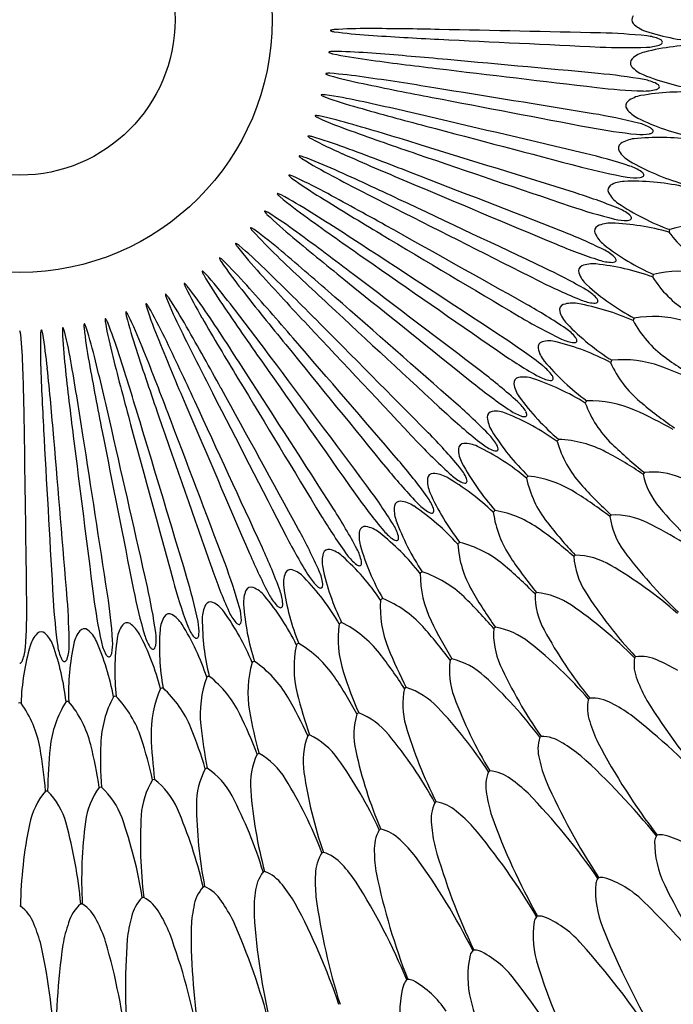
# Model space of a CAD drawing. Extents: x 3056.9 to 3074.4, y 165.9 to 183.4.
# Drawn here: x 3065.7 to 3069.3, y 169.1 to 174.7 of the extents above; entities that cross this region are included whole.
import ezdxf

# ---------------------------------------------------------------- set-up
doc = ezdxf.new("R2010")
doc.units = 0
doc.header["$LTSCALE"] = 0.64311
doc.layers.get('0').update_dxf_attribs({"color": 255, "linetype": 'CONTINUOUS'})

msp = doc.modelspace()

# ---------------------------------------------------------------- linework, layer by layer
for p, q in [((3069.1839, 172.1149), (3069.177, 172.1053)), ((3068.9976, 171.8757), (3068.99, 171.8667)), ((3068.795, 171.6501), (3068.7868, 171.6416)), ((3068.5772, 171.4392), (3068.5684, 171.4313)), ((3068.3452, 171.244), (3068.3359, 171.2367)), ((3068.1002, 171.0655), (3068.0904, 171.0589)), ((3069.1285, 171.0718), (3069.1314, 171.075)), ((3069.1347, 171.0778), (3069.1314, 171.075)), ((3067.8433, 170.9044), (3067.8331, 170.8985)), ((3068.8695, 170.8391), (3068.8727, 170.8421)), ((3068.8762, 170.8446), (3068.8727, 170.8421)), ((3067.5758, 170.7617), (3067.5652, 170.7566)), ((3067.299, 170.6381), (3067.288, 170.6336)), ((3068.595, 170.6249), (3068.5983, 170.6277)), ((3068.602, 170.63), (3068.5983, 170.6277)), ((3067.0142, 170.534), (3067.003, 170.5303)), ((3066.7229, 170.45), (3066.7114, 170.4471)), ((3068.3061, 170.4305), (3068.3097, 170.433)), ((3068.3135, 170.4351), (3068.3097, 170.433)), ((3066.1262, 170.344), (3066.1145, 170.3427)), ((3066.4264, 170.3866), (3066.4148, 170.3845)), ((3065.8238, 170.3224), (3065.812, 170.322)), ((3068.0044, 170.2566), (3068.0081, 170.2589)), ((3068.0121, 170.2607), (3068.0081, 170.2589)), ((3067.6914, 170.1043), (3067.6952, 170.1063)), ((3067.6993, 170.1078), (3067.6952, 170.1063)), ((3069.2566, 170.073), (3069.2516, 170.0692)), ((3067.3684, 169.9741), (3067.3724, 169.9758)), ((3067.3765, 169.9771), (3067.3724, 169.9758)), ((3067.0372, 169.8668), (3067.0412, 169.8683)), ((3067.0455, 169.8692), (3067.0412, 169.8683)), ((3068.9276, 169.8338), (3068.9224, 169.8303)), ((3066.6992, 169.7829), (3066.7034, 169.784)), ((3066.7077, 169.7847), (3066.7034, 169.784)), ((3066.01, 169.6866), (3066.0143, 169.6872)), ((3066.0186, 169.6872), (3066.0143, 169.6872)), ((3066.3563, 169.7227), (3066.3605, 169.7236)), ((3066.3649, 169.7239), (3066.3605, 169.7236)), ((3065.6706, 169.6747), (3065.6663, 169.675)), ((3068.5828, 169.6181), (3068.5773, 169.6149)), ((3068.2237, 169.4269), (3068.2181, 169.4241)), ((3067.8522, 169.2613), (3067.8464, 169.2589))]:
    msp.add_line(p, q)
for radius in [8.74, 8.6139, 1.422, 0.875]:
    msp.add_circle((3065.6663, 174.6633), radius)
for centre, radius, start, end in [((3069.1458, 174.6633), 0.0325, 138.2926, 221.939), ((3067.6156, 171.8358), 2.7774, 89.6479, 93.6846), ((3067.5918, 155.3097), 19.3035, 88.70278, 89.87879), ((3058.7093, -281.9911), 456.6945, 88.716761, 88.830719), ((3069.2413, 174.7586), 0.1673, 224.3574, 251.8945), ((3067.4175, 174.6021), 0.00195, 104.5437, 176.2658), ((3067.4175, 174.6022), 0.00195, 179.7342, 251.4563), ((3067.4511, 174.6964), 0.1019, 250.3918, 261.8715), ((3067.4444, 174.5058), 0.1019, 94.1285, 105.6082), ((3067.808, 177.3479), 2.7774, 262.3154, 266.3521), ((3068.9371, 193.8354), 19.3035, 266.12121, 267.29722), ((3090.5809, 630.6906), 456.6945, 267.169281, 267.283239), ((3068.8636, 171.3864), 3.2032, 84.0084, 88.6887), ((3069.6055, 175.8724), 1.3392, 251.8945, 265.9566), ((3069.1689, 174.3066), 0.2672, 67.9509, 83.7558), ((3069.2503, 174.5128), 0.0455, 45.1825, 65.3996), ((3069.0844, 177.7092), 3.2032, 267.3113, 271.9916), ((3069.5169, 173.1392), 1.3824, 90.2638, 103.8852), ((3069.1853, 174.7748), 0.2672, 272.2442, 288.0491), ((3069.252, 174.5634), 0.0455, 290.6004, 310.8175), ((3069.274, 174.538), 0.0119, 310.8175, 354.8441), ((3069.2739, 174.5366), 0.0119, 1.1559, 45.1825), ((3067.4089, 174.4801), 0.00195, 100.5437, 172.2658), ((3067.409, 174.4802), 0.00195, 175.7342, 247.4563), ((3067.449, 174.5718), 0.1019, 246.3918, 257.8715), ((3067.4291, 174.3821), 0.1019, 90.1285, 101.6082), ((3067.9901, 177.1919), 2.7774, 258.3154, 262.3521), ((3067.4136, 171.7067), 2.7774, 85.6479, 89.6846), ((3066.2371, 155.2225), 19.3035, 84.70278, 85.87879), ((3026.8717, -280.3934), 456.6945, 84.716761, 84.830719), ((3069.1374, 174.4206), 0.0325, 134.2926, 217.939), ((3069.225, 174.3207), 0.1653, 103.9456, 131.8742), ((3070.2666, 193.5606), 19.3035, 262.12121, 263.29722), ((3122.331, 627.8418), 456.6945, 263.169281, 263.283239), ((3069.2393, 174.5089), 0.1673, 220.3574, 247.8945), ((3067.3919, 174.3589), 0.00195, 96.5437, 168.2658), ((3067.3919, 174.3591), 0.00195, 171.7342, 243.4563), ((3067.4383, 174.4477), 0.1019, 242.3918, 253.8715), ((3067.4052, 174.2598), 0.1019, 86.1285, 97.6082), ((3068.1608, 177.0237), 2.7774, 254.3154, 258.3521), ((3067.2031, 171.5921), 2.7774, 81.6479, 85.6846), ((3064.8796, 155.2301), 19.3035, 80.70278, 81.87879), ((3068.6273, 171.1713), 3.2032, 80.0084, 84.6887), ((3069.6803, 175.5947), 1.3392, 247.8945, 261.9566), ((3071.5736, 193.1936), 19.3035, 258.12121, 259.29722), ((2995.223, -276.5788), 456.6945, 80.716761, 80.830719), ((3069.2886, 177.4633), 3.2032, 263.3113, 267.9916), ((3069.1355, 174.0631), 0.2672, 63.9509, 79.7558), ((3069.2363, 174.3135), 0.0455, 286.6004, 306.8175), ((3069.2311, 174.2632), 0.0455, 41.1825, 61.3996), ((3069.2565, 174.2866), 0.0119, 306.8175, 350.8441), ((3069.2563, 174.2853), 0.0119, 357.1559, 41.1825), ((3067.3665, 174.2393), 0.00195, 92.5437, 164.2658), ((3067.3665, 174.2394), 0.00195, 167.7342, 239.4563), ((3067.419, 174.3246), 0.1019, 238.3918, 249.8715), ((3067.3728, 174.1395), 0.1019, 82.1285, 93.6082), ((3068.3194, 176.8439), 2.7774, 250.3154, 254.3521), ((3066.9851, 171.4923), 2.7774, 77.6479, 81.6846), ((3153.8051, 622.7851), 456.6945, 259.169281, 259.283239), ((3069.1925, 174.0733), 0.1653, 99.9456, 127.8742), ((3069.4011, 172.8769), 1.3797, 86.2509, 99.8981), ((3069.1845, 174.529), 0.2672, 268.2442, 284.0491), ((3072.8518, 192.7364), 19.3035, 254.12121, 255.29722), ((3063.5259, 155.3323), 19.3035, 76.70278, 77.87879), ((3069.112, 174.179), 0.0325, 130.2926, 213.939), ((3067.3328, 174.1217), 0.00195, 88.5437, 160.2658), ((3067.3328, 174.1219), 0.00195, 163.7342, 235.4563), ((3067.3911, 174.2031), 0.1019, 234.3918, 245.8715), ((3067.3321, 174.0218), 0.1019, 78.1285, 89.6082), ((3068.4651, 176.6535), 2.7774, 246.3154, 250.3521), ((3066.7607, 171.4081), 2.7774, 73.6479, 77.6846), ((2963.9176, -270.5657), 456.6945, 76.716761, 76.830719), ((3068.3765, 170.9733), 3.2032, 76.0084, 80.6887), ((3069.2198, 174.2601), 0.1673, 216.3574, 243.8945), ((3069.7355, 175.3124), 1.3392, 243.8945, 257.9566), ((3062.1826, 155.5287), 19.3035, 72.70278, 73.87879), ((3184.8498, 615.5453), 456.6945, 255.169281, 255.283239), ((3069.4751, 177.2038), 3.2032, 259.3113, 263.9916), ((3069.0852, 173.8226), 0.2672, 59.9509, 75.7558), ((3067.291, 174.0069), 0.00195, 159.7342, 231.4563), ((3067.2909, 174.0068), 0.00195, 84.5437, 156.2658), ((3067.3548, 174.0839), 0.1019, 230.3918, 241.8715), ((3067.2833, 173.9071), 0.1019, 74.1285, 85.6082), ((3066.531, 171.3397), 2.7774, 69.6479, 73.6846), ((3074.095, 192.1912), 19.3035, 250.12121, 251.29722), ((3069.2673, 172.6181), 1.3824, 82.2638, 95.8852), ((3069.1666, 174.284), 0.2672, 264.2442, 280.0491), ((3069.2032, 174.0653), 0.0455, 282.6004, 302.8175), ((3069.1945, 174.0155), 0.0455, 37.1825, 57.3996), ((3069.2214, 174.0371), 0.0119, 302.8175, 346.8441), ((3069.2212, 174.0358), 0.0119, 353.1559, 37.1825), ((3068.5971, 176.4534), 2.7774, 242.3154, 246.3521), ((3060.8563, 155.8183), 19.3035, 68.70278, 69.87879), ((2933.1078, -262.3835), 456.6945, 72.716761, 72.830719), ((3069.0698, 173.9398), 0.0325, 126.2926, 209.939), ((3069.1427, 173.8288), 0.1653, 95.9456, 123.8742), ((3067.2412, 173.8952), 0.00195, 155.7342, 227.4563), ((3067.2412, 173.8951), 0.00195, 80.5437, 152.2658), ((3067.3102, 173.9676), 0.1019, 226.3918, 237.8715), ((3067.2266, 173.7962), 0.1019, 70.1285, 81.6082), ((3066.297, 171.2874), 2.7774, 65.6479, 69.6846), ((3075.2971, 191.5605), 19.3035, 246.12121, 247.29722), ((3215.3139, 606.1575), 456.6945, 251.169281, 251.283239), ((3068.1125, 170.7932), 3.2032, 72.0084, 76.6887), ((3069.183, 174.0132), 0.1673, 212.3574, 239.8945), ((3068.7148, 176.2446), 2.7774, 238.3154, 242.3521), ((3069.643, 176.9319), 3.2032, 255.3113, 259.9916), ((3069.7708, 175.027), 1.3392, 239.8945, 253.9566), ((3069.0182, 173.5861), 0.2672, 55.9509, 71.7558), ((3067.1838, 173.7872), 0.00195, 151.7342, 223.4563), ((3067.1838, 173.7871), 0.00195, 76.5437, 148.2658), ((3067.2577, 173.8546), 0.1019, 222.3918, 233.8715), ((3067.1623, 173.6894), 0.1019, 66.1285, 77.6082), ((3066.06, 171.2517), 2.7774, 61.6479, 65.6846), ((3076.4524, 190.8475), 19.3035, 242.12121, 243.29722), ((3059.5535, 156.1997), 19.3035, 64.70278, 65.87879), ((2902.9439, -252.0721), 456.6945, 68.716761, 68.830719), ((3069.1316, 174.0407), 0.2672, 260.2442, 276.0491), ((3069.1529, 173.82), 0.0455, 278.6004, 298.8175), ((3069.1407, 173.771), 0.0455, 33.1825, 53.3996), ((3069.1691, 173.7906), 0.0119, 298.8175, 342.8441), ((3069.1688, 173.7893), 0.0119, 349.1559, 33.1825), ((3068.8177, 176.0281), 2.7774, 234.3154, 238.3521), ((3245.0489, 594.6675), 456.6945, 247.169281, 247.283239), ((3069.011, 173.7042), 0.0325, 122.2926, 205.939), ((3069.076, 173.5883), 0.1653, 91.9456, 119.8742), ((3069.1159, 172.3719), 1.3824, 78.2638, 91.8852), ((3067.119, 173.6835), 0.00195, 147.7342, 219.4563), ((3067.1189, 173.6834), 0.00195, 72.5437, 144.2658), ((3067.1974, 173.7456), 0.1019, 218.3918, 229.8715), ((3067.0908, 173.5874), 0.1019, 62.1285, 73.6082), ((3068.9052, 175.805), 2.7774, 230.3154, 234.3521), ((3065.821, 171.2325), 2.7774, 57.6479, 61.6846), ((3058.2804, 156.6711), 19.3035, 60.70278, 61.87879), ((3067.8365, 170.632), 3.2032, 68.0084, 72.6887), ((3069.1291, 173.7695), 0.1673, 208.3574, 235.8945), ((3077.5551, 190.0557), 19.3035, 238.12121, 239.29722), ((2873.5727, -239.6816), 456.6945, 64.716761, 64.830719), ((3069.7916, 176.649), 3.2032, 251.3113, 255.9916), ((3069.7862, 174.7398), 1.3392, 235.8945, 249.9566), ((3067.0471, 173.5845), 0.00195, 143.7342, 215.4563), ((3067.1297, 173.641), 0.1019, 214.3918, 225.8715), ((3067.0471, 173.5844), 0.00195, 68.5437, 140.2658), ((3067.0122, 173.4907), 0.1019, 58.1285, 69.6082), ((3068.977, 175.5763), 2.7774, 226.3154, 230.3521), ((3065.5814, 171.2301), 2.7774, 53.6479, 57.6846), ((3057.0434, 157.2301), 19.3035, 56.70278, 57.87879), ((3273.9099, 581.1313), 456.6945, 243.169281, 243.283239), ((3068.9349, 173.3549), 0.2672, 51.9509, 67.7558), ((3069.07, 173.5308), 0.0455, 29.1825, 49.3996), ((3078.5998, 189.1889), 19.3035, 234.12121, 235.29722), ((2845.1374, -225.2725), 456.6945, 60.716761, 60.830719), ((3068.936, 173.4732), 0.0325, 118.2926, 201.939), ((3068.9927, 173.3531), 0.1653, 87.9456, 115.8742), ((3068.9477, 172.1369), 1.3824, 74.2638, 87.8852), ((3069.0797, 173.8005), 0.2672, 256.2442, 272.0491), ((3069.0856, 173.5789), 0.0455, 274.6004, 294.8175), ((3069.0997, 173.5484), 0.0119, 294.8175, 338.8441), ((3069.0993, 173.5471), 0.0119, 345.1559, 29.1825), ((3069.516, 172.8979), 0.6136, 82.1146, 107.9174), ((3066.9685, 173.4908), 0.00195, 139.7342, 211.4563), ((3067.0548, 173.5414), 0.1019, 210.3918, 221.8715), ((3066.9684, 173.4908), 0.00195, 64.5437, 136.2658), ((3066.9272, 173.3997), 0.1019, 54.1285, 65.6082), ((3069.0326, 175.3431), 2.7774, 222.3154, 226.3521), ((3065.3421, 171.2444), 2.7774, 49.6479, 53.6846), ((3055.8483, 157.8741), 19.3035, 52.70278, 53.87879), ((3301.7564, 565.6148), 456.6945, 239.169281, 239.283239), ((3067.55, 170.4905), 3.2032, 64.0084, 68.6887), ((3069.0583, 173.5301), 0.1673, 204.3574, 231.8945), ((3069.3497, 173.4665), 0.0271, 145.9369, 178.0636), ((3069.8194, 173.8299), 0.6151, 216.1147, 241.8532), ((3066.8836, 173.4029), 0.00195, 135.7342, 207.4563), ((3066.9731, 173.4473), 0.1019, 206.3918, 217.8715), ((3066.8835, 173.4028), 0.00195, 60.5437, 132.2658), ((3066.836, 173.3148), 0.1019, 50.1285, 61.6082), ((3065.1044, 171.2753), 2.7774, 45.6479, 49.6846), ((3079.5816, 188.2513), 19.3035, 230.12121, 231.29722), ((3069.92, 176.3564), 3.2032, 247.3113, 251.9916), ((3069.7815, 174.4522), 1.3392, 231.8945, 245.9566), ((3069.0718, 175.1066), 2.7774, 218.3154, 222.3521), ((3054.7011, 158.5999), 19.3035, 48.70278, 49.87879), ((2817.7765, -208.915), 456.6945, 56.716761, 56.830719), ((3068.8357, 173.1301), 0.2672, 47.9509, 63.7558), ((3066.7927, 173.321), 0.00195, 131.7342, 203.4563), ((3066.8851, 173.3591), 0.1019, 202.3918, 213.8715), ((3066.7926, 173.3209), 0.00195, 56.5437, 128.2658), ((3066.739, 173.2365), 0.1019, 46.1285, 57.6082), ((3069.0944, 174.868), 2.7774, 214.3154, 218.3521), ((3064.8694, 171.3228), 2.7774, 41.6479, 45.6846), ((3080.4955, 187.2475), 19.3035, 226.12121, 227.29722), ((3328.4527, 548.1937), 456.6945, 235.169281, 235.283239), ((3068.8932, 173.1242), 0.1653, 83.9456, 111.8742), ((3068.764, 171.9164), 1.38, 70.252, 83.897), ((3069.0112, 173.5645), 0.2672, 252.2442, 268.0491), ((3069.0016, 173.343), 0.0455, 270.6004, 290.8175), ((3068.9827, 173.2961), 0.0455, 25.1825, 45.3996), ((3069.0136, 173.3116), 0.0119, 290.8175, 334.8441), ((3069.0131, 173.3104), 0.0119, 341.1559, 25.1825), ((3066.6963, 173.2457), 0.00195, 127.7342, 199.4563), ((3066.7912, 173.2772), 0.1019, 198.3918, 209.8715), ((3066.6962, 173.2456), 0.00195, 52.5437, 124.2658), ((3066.6369, 173.1651), 0.1019, 42.1285, 53.6082), ((3069.1004, 174.6284), 2.7774, 210.3154, 214.3521), ((3064.6383, 171.3865), 2.7774, 37.6479, 41.6846), ((3081.3372, 186.1824), 19.3035, 222.12121, 223.29722), ((3053.6072, 159.4039), 19.3035, 44.70278, 45.87879), ((2791.6233, -190.6887), 456.6945, 52.716761, 52.830719), ((3067.2544, 170.3692), 3.2032, 60.0084, 64.6887), ((3068.845, 173.248), 0.0325, 114.2926, 197.939), ((3068.971, 173.2962), 0.1673, 200.3574, 227.8945), ((3069.2604, 173.2112), 0.0304, 143.7103, 172.2897), ((3069.3834, 172.6336), 0.6136, 78.1146, 103.9174), ((3066.5949, 173.1773), 0.00195, 123.7342, 195.4563), ((3066.6918, 173.2021), 0.1019, 194.3918, 205.8715), ((3066.5948, 173.1773), 0.00195, 48.5437, 120.2658), ((3066.53, 173.1011), 0.1019, 38.1285, 49.6082), ((3052.5722, 160.2823), 19.3035, 40.70278, 41.87879), ((3353.8687, 528.9527), 456.6945, 231.169281, 231.283239), ((3070.0278, 176.0555), 3.2032, 243.3113, 247.9916), ((3069.7567, 174.1657), 1.3392, 227.8945, 241.9566), ((3069.7501, 173.5412), 0.6136, 212.0826, 237.8854), ((3066.489, 173.1162), 0.00195, 119.7342, 191.4563), ((3066.5873, 173.1342), 0.1019, 190.3918, 201.8715), ((3066.4889, 173.1161), 0.00195, 44.5437, 116.2658), ((3066.4189, 173.0446), 0.1019, 34.1285, 45.6082), ((3069.0896, 174.3889), 2.7774, 206.3154, 210.3521), ((3064.4123, 171.4662), 2.7774, 33.6479, 37.6846), ((3082.1026, 185.0612), 19.3035, 218.12121, 219.29722), ((3068.721, 172.9128), 0.2672, 43.9509, 59.7558), ((3066.3791, 173.0625), 0.00195, 115.7342, 187.4563), ((3066.4784, 173.0736), 0.1019, 186.3918, 197.8715), ((3066.3789, 173.0625), 0.00195, 40.5437, 112.2658), ((3066.3042, 172.9961), 0.1019, 30.1285, 41.6082), ((3069.0621, 174.1508), 2.7774, 202.3154, 206.3521), ((3064.1923, 171.5614), 2.7774, 29.6479, 33.6846), ((3082.7879, 183.8894), 19.3035, 214.12121, 215.29722), ((3051.6009, 161.2307), 19.3035, 36.70278, 37.87879), ((3377.8807, 507.9857), 456.6945, 227.169281, 227.283239), ((2766.8051, -170.6824), 456.6945, 48.716761, 48.830719), ((3066.951, 170.2689), 3.2032, 56.0084, 60.6887), ((3068.7385, 173.0297), 0.0325, 110.2926, 193.939), ((3068.778, 172.9029), 0.1653, 79.9456, 107.8742), ((3068.5647, 171.7067), 1.3804, 66.2541, 79.8949), ((3068.9264, 173.3338), 0.2672, 248.2442, 264.0491), ((3068.9014, 173.1135), 0.0455, 266.6004, 286.8175), ((3068.8792, 173.0681), 0.0455, 21.1825, 41.3996), ((3068.9111, 173.0814), 0.0119, 286.8175, 330.8441), ((3068.9105, 173.0802), 0.0119, 337.1559, 21.1825), ((3066.2657, 173.0167), 0.00195, 111.7342, 183.4563), ((3066.3656, 173.0209), 0.1019, 182.3918, 193.8715), ((3066.2655, 173.0167), 0.00195, 36.5437, 108.2658), ((3066.1864, 172.9556), 0.1019, 26.1285, 37.6082), ((3069.0181, 173.9151), 2.7774, 198.3154, 202.3521), ((3063.9795, 171.6718), 2.7774, 25.6479, 29.6846), ((3050.6982, 162.2446), 19.3035, 32.70278, 33.87879), ((3068.8676, 173.069), 0.1673, 196.3574, 223.8945), ((3066.1302, 172.9395), 0.1019, 174.3918, 185.8715), ((3066.0307, 172.9493), 0.00195, 103.7342, 175.4563), ((3066.0306, 172.9493), 0.00195, 28.5437, 100.2658), ((3065.9436, 172.8999), 0.1019, 18.1285, 29.6082), ((3066.2493, 172.9761), 0.1019, 178.3918, 189.8715), ((3066.1493, 172.9789), 0.00195, 107.7342, 179.4563), ((3066.1492, 172.9789), 0.00195, 32.5437, 104.2658), ((3068.8813, 173.4559), 2.7774, 190.3154, 194.3521), ((3066.066, 172.9235), 0.1019, 22.1285, 33.6082), ((3063.5796, 171.9357), 2.7774, 17.6479, 21.6846), ((3068.9577, 173.6831), 2.7774, 194.3154, 198.3521), ((3063.7749, 171.7968), 2.7774, 21.6479, 25.6846), ((3083.3898, 182.6726), 19.3035, 210.12121, 211.29722), ((2743.4431, -148.9937), 456.6945, 44.716761, 44.830719), ((3070.1143, 175.7479), 3.2032, 239.3113, 243.9916), ((3069.7121, 173.8815), 1.3392, 223.8945, 237.9566), ((3069.1503, 172.964), 0.0304, 139.7103, 168.2897), ((3069.6619, 173.259), 0.6136, 208.0826, 233.8854), ((3069.2328, 172.3793), 0.6136, 74.1146, 99.9174), ((3065.6662, 172.911), 0.00195, 16.5437, 88.2658), ((3065.5709, 172.8807), 0.1019, 6.1285, 17.6082), ((3062.9086, 172.6165), 2.7774, 1.6479, 5.6846), ((3068.5601, 172.8139), 2.7774, 178.3154, 182.3521), ((3065.8858, 172.8917), 0.1019, 166.3918, 177.8715), ((3065.7886, 172.9153), 0.00195, 95.7342, 167.4563), ((3065.7885, 172.9153), 0.00195, 20.5437, 92.2658), ((3065.6955, 172.8784), 0.1019, 10.1285, 21.6082), ((3063.0581, 172.4291), 2.7774, 5.6479, 9.6846), ((3066.0088, 172.9114), 0.1019, 170.3918, 181.8715), ((3068.682, 173.0202), 2.7774, 182.3154, 186.3521), ((3065.9102, 172.9281), 0.00195, 99.7342, 171.4563), ((3065.9101, 172.9281), 0.00195, 24.5437, 96.2658), ((3065.8199, 172.8848), 0.1019, 14.1285, 25.6082), ((3063.2203, 172.2526), 2.7774, 9.6479, 13.6846), ((3068.7893, 173.2346), 2.7774, 186.3154, 190.3521), ((3063.3944, 172.0879), 2.7774, 13.6479, 17.6846), ((3083.9053, 181.4167), 19.3035, 206.12121, 207.29722), ((3049.8683, 163.319), 19.3035, 28.70278, 29.87879), ((3400.3715, 485.3948), 456.6945, 223.169281, 223.283239), ((3068.5915, 172.7039), 0.2672, 39.9509, 55.7558), ((3084.3319, 180.128), 19.3035, 202.12121, 203.29722), ((3049.1155, 164.4486), 19.3035, 24.70278, 25.87879), ((3421.2317, 461.29), 456.6945, 219.169281, 219.283239), ((2721.6508, -125.7281), 456.6945, 40.716761, 40.830719), ((3066.6413, 170.19), 3.2032, 52.0084, 56.6887), ((3068.6171, 172.8194), 0.0325, 106.2926, 189.939), ((3068.6476, 172.6901), 0.1653, 75.9456, 103.8742), ((3068.3507, 171.5098), 1.3824, 62.2638, 75.8852), ((3068.8257, 173.1097), 0.2672, 244.2442, 260.0491), ((3068.7854, 172.8916), 0.0455, 262.6004, 282.8175), ((3068.7929, 172.8589), 0.0119, 282.8175, 326.8441), ((3068.7601, 172.8479), 0.0455, 17.1825, 37.3996), ((3068.7922, 172.8578), 0.0119, 333.1559, 17.1825), ((3084.6677, 178.8126), 19.3035, 198.12121, 199.29722), ((3048.4433, 165.628), 19.3035, 20.70278, 21.87879), ((3070.1791, 175.435), 3.2032, 235.3113, 239.9916), ((3068.7486, 172.8496), 0.1673, 192.3574, 219.8945), ((3085.0602, 176.1278), 19.3035, 190.12121, 191.29722), ((3047.3534, 168.1129), 19.3035, 12.70278, 13.87879), ((3084.9108, 177.477), 19.3035, 194.12121, 195.29722), ((3047.8549, 166.8514), 19.3035, 16.70278, 17.87879), ((3440.3597, 435.7888), 456.6945, 215.169281, 215.283239), ((2701.5346, -100.9991), 456.6945, 36.716761, 36.830719), ((3069.6477, 173.6012), 1.3392, 219.8945, 233.9566), ((3069.0157, 172.7295), 0.022, 130.0832, 169.9173), ((3069.5541, 172.9836), 0.6134, 204.0795, 229.8885), ((3069.0648, 172.136), 0.6136, 70.1146, 95.9174), ((3070.7697, 174.7774), 2.4931, 233.8854, 239.5007), ((3046.3917, 172.0635), 19.3035, 0.70278, 1.87879), ((3085.0753, 173.4144), 19.3035, 182.12121, 183.29722), ((3046.62, 170.7253), 19.3035, 4.70278, 5.87879), ((3085.1151, 174.7713), 19.3035, 186.12121, 187.29722), ((3046.9411, 169.4063), 19.3035, 8.70278, 9.87879), ((2683.1923, -74.927), 456.6945, 32.716761, 32.830719), ((3066.3269, 170.1329), 3.2032, 48.0084, 52.6887), ((3068.4477, 172.5047), 0.2672, 35.9509, 51.7558), ((3068.4255, 170.3686), 2.4931, 64.4993, 70.1146), ((3457.6621, 409.0154), 456.6945, 211.169281, 211.283239), ((3070.2219, 175.1183), 3.2032, 231.3113, 235.9916), ((3068.4813, 172.6181), 0.0325, 102.2926, 185.939), ((3068.6146, 172.639), 0.1673, 188.3574, 215.8945), ((3068.5027, 172.4869), 0.1653, 71.9456, 99.8742), ((3068.1244, 171.3309), 1.3817, 58.2605, 71.8884), ((3068.7097, 172.8931), 0.2672, 240.2442, 256.0491), ((3068.6542, 172.6784), 0.0455, 258.6004, 278.8175), ((3068.6594, 172.6452), 0.0119, 278.8175, 322.8441), ((3068.626, 172.6365), 0.0455, 13.1825, 33.3996), ((3068.6587, 172.6441), 0.0119, 329.1559, 13.1825), ((3473.0548, 381.1003), 456.6945, 207.169281, 207.283239), ((2666.7135, -47.639), 456.6945, 28.716761, 28.830719), ((2652.1783, -19.2679), 456.6945, 24.716761, 24.830719), ((3066.0092, 170.0978), 3.2032, 44.0084, 48.6887), ((3068.2903, 172.3159), 0.2672, 31.9509, 47.7558), ((3069.5639, 173.3261), 1.3392, 215.8945, 229.9566), ((3068.8799, 172.4957), 0.0304, 131.7103, 160.2897), ((3069.4276, 172.7166), 0.6136, 200.0826, 225.8854), ((3068.8802, 171.9051), 0.6136, 66.1146, 91.9174), ((3070.7652, 174.4211), 2.4931, 229.8854, 235.5007), ((2639.6576, 10.0479), 456.6945, 20.716761, 20.830719), ((3486.4628, 352.1794), 456.6945, 203.169281, 203.283239), ((3068.3318, 172.4267), 0.0325, 98.2926, 181.939), ((3068.344, 172.2944), 0.1653, 67.9456, 95.8742), ((3067.8857, 171.1669), 1.3824, 54.2638, 67.8852), ((3068.5788, 172.6851), 0.2672, 236.2442, 252.0491), ((3068.4774, 172.4349), 0.0455, 9.1825, 29.3996), ((3068.1192, 170.1866), 2.4931, 60.4993, 66.1146), ((2629.2123, 40.1658), 456.6945, 16.716761, 16.830719), ((3497.8206, 322.3937), 456.6945, 199.169281, 199.283239), ((3070.2426, 174.7994), 3.2032, 227.3113, 231.9916), ((3068.4662, 172.4383), 0.1673, 184.3574, 211.8945), ((3068.5085, 172.4748), 0.0455, 254.6004, 274.8175), ((3068.5113, 172.4413), 0.0119, 274.8175, 318.8441), ((3068.5105, 172.4403), 0.0119, 325.1559, 9.1825), ((3514.175, 260.8118), 456.6945, 191.169281, 191.283239), ((2620.8934, 70.9389), 456.6945, 12.716761, 12.830719), ((3507.0731, 291.8883), 456.6945, 195.169281, 195.283239), ((3065.6899, 170.085), 3.2032, 40.0084, 44.6887), ((3069.4611, 173.0575), 1.3392, 211.8945, 225.9566), ((2609.0473, 165.679), 456.6945, 0.716761, 0.830719), ((3521.7997, 197.553), 456.6945, 183.169281, 183.283239), ((2610.7863, 133.8488), 456.6945, 4.716761, 4.830719), ((3519.0919, 229.3155), 456.6945, 187.169281, 187.283239), ((2614.7414, 102.2174), 456.6945, 8.716761, 8.830719), ((3070.2409, 174.4799), 3.2032, 223.3113, 227.9916), ((3068.1202, 172.1386), 0.2672, 27.9509, 43.7558), ((3068.7209, 172.2768), 0.0304, 127.7101, 156.2904), ((3069.2826, 172.459), 0.6136, 196.0826, 221.8854), ((3068.68, 171.6877), 0.6136, 62.1146, 87.9174), ((3068.1693, 172.2462), 0.0325, 94.2926, 177.939), ((3068.3041, 172.2484), 0.1673, 180.3574, 207.8945), ((3068.1722, 172.1133), 0.1653, 63.9456, 91.8742), ((3067.6366, 171.021), 1.3819, 50.2615, 63.8874), ((3068.4337, 172.4867), 0.2672, 232.2442, 248.0491), ((3068.3489, 172.2819), 0.0455, 250.6004, 270.8175), ((3068.3494, 172.2483), 0.0119, 270.8175, 314.8441), ((3068.3151, 172.2443), 0.0455, 5.1825, 25.3996), ((3068.3485, 172.2473), 0.0119, 321.1559, 5.1825), ((3067.8009, 170.0264), 2.4931, 56.4993, 62.1146), ((3070.7359, 174.066), 2.4931, 225.8854, 231.5007), ((3065.3705, 170.0945), 3.2032, 36.0084, 40.6887), ((3069.3399, 172.7967), 1.3392, 207.8945, 221.9566), ((3070.217, 174.1612), 3.2032, 219.3113, 223.9916), ((3067.9381, 171.9736), 0.2672, 23.9509, 39.7558), ((3069.23, 171.6984), 0.419, 67.5041, 96.3112), ((3068.1293, 172.0703), 0.1673, 176.3574, 203.8945), ((3067.9946, 172.0775), 0.0325, 90.2926, 173.939), ((3067.9883, 171.9448), 0.1653, 59.9456, 87.8742), ((3067.3775, 170.8921), 1.3824, 46.2638, 59.8852), ((3068.2751, 172.299), 0.2672, 228.2442, 244.0491), ((3068.1399, 172.0654), 0.0455, 1.1825, 21.3996), ((3068.1735, 172.0661), 0.0119, 317.1559, 1.1825), ((3068.547, 172.0695), 0.0304, 123.7103, 152.2897), ((3069.12, 172.2121), 0.6136, 192.0826, 217.8854), ((3068.4651, 171.4847), 0.6136, 58.1146, 83.9174), ((3069.5873, 172.1902), 0.419, 191.6888, 220.4959), ((3065.0525, 170.1263), 3.2032, 32.0084, 36.6887), ((3068.1763, 172.1005), 0.0455, 246.6004, 266.8175), ((3068.1744, 172.067), 0.0119, 266.8175, 310.8441), ((3067.4723, 169.8888), 2.4931, 52.4993, 58.1146), ((3070.6819, 173.7138), 2.4931, 221.8854, 227.5007), ((3070.1709, 173.845), 3.2032, 215.3113, 219.9916), ((3067.8085, 171.9214), 0.0325, 86.2926, 169.939), ((3067.793, 171.7894), 0.1653, 55.9456, 83.8742), ((3067.7449, 171.8216), 0.2672, 19.9509, 35.7558), ((3069.2007, 172.545), 1.3392, 203.8945, 217.9566), ((3064.7376, 170.1802), 3.2032, 28.0084, 32.6887), ((3067.9424, 171.9048), 0.1673, 172.3574, 199.8945), ((3067.1105, 170.7822), 1.382, 42.2619, 55.8871), ((3068.1038, 172.1228), 0.2672, 224.2442, 240.0491), ((3067.9862, 171.8975), 0.0119, 313.1559, 357.1825), ((3067.9526, 171.8992), 0.0455, 357.1825, 17.3996), ((3068.3588, 171.8751), 0.0301, 119.5552, 148.4453), ((3068.2365, 171.2972), 0.6136, 54.1146, 79.9174), ((3071.1873, 173.5567), 2.5231, 220.4993, 231.016), ((3070.1028, 173.5328), 3.2032, 211.3113, 215.9916), ((3069.0443, 172.3036), 1.3392, 199.8945, 213.9566), ((3067.9914, 171.9317), 0.0455, 242.6004, 262.8175), ((3067.9872, 171.8984), 0.0119, 262.8175, 306.8441), ((3068.9409, 171.9772), 0.6138, 188.0883, 213.8796), ((3069.4052, 171.9227), 0.419, 187.6888, 216.4959), ((3069.0145, 171.457), 0.419, 63.5041, 92.3112), ((3064.4271, 170.2559), 3.2032, 24.0084, 28.6887), ((3067.7444, 171.7527), 0.1673, 168.3574, 195.8945), ((3067.612, 171.7786), 0.0325, 82.2926, 165.939), ((3067.5873, 171.6481), 0.1653, 51.9456, 79.8742), ((3067.9207, 171.9589), 0.2672, 220.2442, 236.0491), ((3067.5416, 171.6836), 0.2672, 15.9509, 31.7558), ((3067.1348, 169.7744), 2.4931, 48.4993, 54.1146), ((3070.6034, 173.3663), 2.4931, 217.8854, 223.5007), ((3068.0756, 169.574), 2.5231, 52.984, 63.5007), ((3070.0132, 173.226), 3.2032, 207.3113, 211.9916), ((3066.836, 170.6906), 1.3824, 38.2638, 51.8852), ((3067.7952, 171.7762), 0.0455, 238.6004, 258.8175), ((3067.7887, 171.7432), 0.0119, 258.8175, 302.8441), ((3067.7876, 171.7424), 0.0119, 309.1559, 353.1825), ((3067.7543, 171.7464), 0.0455, 353.1825, 13.3996), ((3064.1227, 170.353), 3.2032, 20.0084, 24.6887), ((3067.4061, 171.6499), 0.0325, 78.2926, 161.939), ((3067.3723, 171.5214), 0.1653, 47.9456, 75.8742), ((3067.3292, 171.56), 0.2672, 11.9509, 27.7558), ((3068.8715, 172.0737), 1.3392, 195.8945, 209.9566), ((3068.158, 171.6938), 0.0304, 115.7103, 144.2897), ((3068.7453, 171.7553), 0.6136, 184.0826, 209.8854), ((3067.9955, 171.1261), 0.6136, 50.1146, 75.9174), ((3071.0966, 173.1743), 2.5231, 216.4993, 227.016), ((3069.9023, 172.9263), 3.2032, 203.3113, 207.9916), ((3067.5363, 171.6149), 0.1673, 164.3574, 191.8945), ((3066.556, 170.6187), 1.3824, 34.2638, 47.8852), ((3067.7265, 171.8083), 0.2672, 216.2442, 232.0491), ((3070.5009, 173.025), 2.4931, 213.8854, 219.5007), ((3069.205, 171.6686), 0.419, 183.6888, 212.4959), ((3068.7827, 171.2313), 0.419, 59.5041, 88.3112), ((3069.7708, 172.6351), 3.2032, 199.3113, 203.9916), ((3063.8258, 170.4712), 3.2032, 16.0084, 20.6887), ((3067.1916, 171.5359), 0.0325, 74.2926, 157.939), ((3067.149, 171.41), 0.1653, 43.9456, 71.8742), ((3068.6831, 171.8564), 1.3392, 191.8945, 205.9566), ((3067.5886, 171.6347), 0.0455, 234.6004, 254.8175), ((3067.5798, 171.6023), 0.0119, 254.8175, 298.8441), ((3067.5787, 171.6016), 0.0119, 305.1559, 349.1825), ((3067.5457, 171.6079), 0.0455, 349.1825, 9.3996), ((3066.7902, 169.6839), 2.4931, 44.4993, 50.1146), ((3067.7148, 169.4183), 2.5231, 48.984, 59.5007), ((3069.6194, 172.3537), 3.2032, 195.3113, 199.9916), ((3063.5378, 170.6098), 3.2032, 12.0084, 16.6887), ((3067.3191, 171.4918), 0.1673, 160.3574, 187.8945), ((3066.2717, 170.5665), 1.3824, 30.2638, 43.8852), ((3067.5224, 171.6715), 0.2672, 212.2442, 228.0491), ((3067.1087, 171.4516), 0.2672, 7.9509, 23.7558), ((3067.9445, 171.5276), 0.03, 111.5018, 140.4987), ((3068.5353, 171.5477), 0.6139, 180.0897, 205.8783), ((3067.743, 170.9722), 0.6136, 46.1146, 71.9174), ((3069.4486, 172.0836), 3.2032, 191.3113, 195.9916), ((3063.2602, 170.7682), 3.2032, 8.0084, 12.6887), ((3067.0939, 171.3843), 0.1673, 156.3574, 183.8945), ((3066.9697, 171.4371), 0.0325, 70.2926, 153.939), ((3066.9184, 171.3145), 0.1653, 39.9456, 67.8742), ((3068.4799, 171.6528), 1.3392, 187.8945, 201.9566), ((3067.3726, 171.508), 0.0455, 230.6004, 250.8175), ((3067.3616, 171.4763), 0.0119, 250.8175, 294.8441), ((3067.3605, 171.4756), 0.0119, 301.1559, 345.1825), ((3067.328, 171.4842), 0.0455, 345.1825, 5.3996), ((3070.3749, 172.6918), 2.4931, 209.8854, 215.5007), ((3069.0528, 171.5823), 3.2032, 183.3113, 187.9916), ((3062.7416, 171.1409), 3.2032, 0.0084, 4.6887), ((3069.2594, 171.826), 3.2032, 187.3113, 191.9916), ((3062.9944, 170.9455), 3.2032, 4.0084, 8.6887), ((3065.9844, 170.5342), 1.3824, 26.2638, 39.8852), ((3067.3091, 171.5493), 0.2672, 208.2442, 224.0491), ((3066.8811, 171.3588), 0.2672, 3.9509, 19.7558), ((3068.311, 171.3551), 0.614, 176.0908, 201.8772), ((3067.7176, 171.3805), 0.0253, 104.73, 139.2705), ((3067.4805, 170.8364), 0.6136, 42.1146, 67.9174), ((3066.4401, 169.6176), 2.4931, 40.4993, 46.1146), ((3068.9874, 171.429), 0.419, 179.6888, 208.4959), ((3068.5357, 171.0223), 0.419, 55.5041, 84.3112), ((3070.9795, 172.7991), 2.5231, 212.4993, 223.016), ((3062.503, 171.3535), 3.2032, 356.0084, 0.6887), ((3066.8617, 171.2927), 0.1673, 152.3574, 179.8945), ((3066.7415, 171.354), 0.0325, 66.2926, 149.939), ((3066.6818, 171.2354), 0.1653, 35.9456, 63.8742), ((3066.6477, 171.2821), 0.2672, 359.9509, 15.7558), ((3068.2631, 171.4639), 1.3392, 183.8945, 197.9566), ((3067.1484, 171.3966), 0.0455, 226.6004, 246.8175), ((3067.1352, 171.3658), 0.0119, 246.8175, 290.8441), ((3067.134, 171.3652), 0.0119, 297.1559, 341.1825), ((3067.1022, 171.3761), 0.0455, 341.1825, 1.3996), ((3067.3439, 169.2882), 2.5231, 44.984, 55.5007), ((3066.6236, 171.2175), 0.1673, 148.3574, 175.8945), ((3066.5081, 171.2871), 0.0325, 62.2926, 145.939), ((3066.4402, 171.1729), 0.1653, 31.9456, 59.8742), ((3068.0335, 171.2905), 1.3392, 179.8945, 193.9566), ((3065.6956, 170.5221), 1.3824, 22.2638, 35.8852), ((3067.0879, 171.4423), 0.2672, 204.2442, 220.0491), ((3066.03, 171.2028), 0.0325, 54.2926, 137.939), ((3065.9469, 171.0991), 0.1653, 23.9456, 51.8742), ((3066.3809, 171.1591), 0.1673, 144.3574, 171.8945), ((3066.2705, 171.2366), 0.0325, 58.2926, 141.939), ((3066.1948, 171.1274), 0.1653, 27.9456, 55.8742), ((3067.7925, 171.1336), 1.3392, 175.8945, 189.9566), ((3065.4067, 170.5302), 1.3823, 18.2636, 31.8854), ((3066.8598, 171.351), 0.2672, 200.2442, 216.0491), ((3066.4094, 171.2218), 0.2672, 355.9509, 11.7558), ((3066.9169, 171.3012), 0.0455, 222.6004, 242.8175), ((3066.9016, 171.2713), 0.0119, 242.8175, 286.8441), ((3066.9003, 171.2709), 0.0119, 293.1559, 337.1825), ((3066.8694, 171.2839), 0.0455, 337.1825, 357.3996), ((3068.0734, 171.1787), 0.6136, 172.0826, 197.8854), ((3067.4858, 171.2414), 0.0296, 103.3359, 132.6646), ((3067.2091, 170.7191), 0.6136, 38.1146, 63.9174), ((3066.0863, 169.5759), 2.4931, 36.4993, 42.1146), ((3070.2259, 172.3681), 2.4931, 205.8854, 211.5007), ((3068.7537, 171.2052), 0.419, 175.6888, 204.4959), ((3068.2747, 170.831), 0.419, 51.5041, 80.3112), ((3070.8366, 172.433), 2.5231, 208.4993, 219.016), ((3065.8863, 171.0938), 0.1673, 136.3574, 163.8945), ((3065.7877, 171.1859), 0.0325, 50.2926, 133.939), ((3065.6976, 171.0882), 0.1653, 19.9456, 47.8742), ((3066.1347, 171.1178), 0.1673, 140.3574, 167.8945), ((3067.5411, 170.9939), 1.3392, 171.8945, 185.9566), ((3065.12, 170.5587), 1.3813, 14.2586, 27.8904), ((3066.6258, 171.2758), 0.2672, 196.2442, 212.0491), ((3066.1675, 171.1784), 0.2672, 351.9509, 7.7558), ((3066.6793, 171.2221), 0.0455, 218.6004, 238.8175), ((3066.6619, 171.1934), 0.0119, 238.8175, 282.8441), ((3066.6607, 171.1931), 0.0119, 289.1559, 333.1825), ((3066.6307, 171.2082), 0.0455, 333.1825, 353.3996), ((3067.0122, 170.7687), 1.3392, 163.8945, 177.9566), ((3065.432, 171.1503), 0.2672, 339.9509, 355.7558), ((3064.5529, 170.6744), 1.3825, 6.2644, 19.8846), ((3066.145, 171.1752), 0.2672, 188.2442, 204.0491), ((3065.6777, 171.1425), 0.2672, 343.9509, 359.7558), ((3067.2806, 170.872), 1.3392, 167.8945, 181.9566), ((3064.834, 170.6065), 1.3824, 10.2638, 23.8852), ((3066.3872, 171.2171), 0.2672, 192.2442, 208.0491), ((3065.9232, 171.1519), 0.2672, 347.9509, 3.7558), ((3066.4368, 171.1599), 0.0455, 214.6004, 234.8175), ((3066.4175, 171.1324), 0.0119, 234.8175, 278.8441), ((3066.4162, 171.1322), 0.0119, 285.1559, 329.1825), ((3066.3874, 171.1494), 0.0455, 329.1825, 349.3996), ((3067.8247, 171.0192), 0.6138, 168.088, 193.88), ((3067.2428, 171.1224), 0.0301, 99.5677, 128.4328), ((3066.9303, 170.6211), 0.6136, 34.1146, 59.9174), ((3070.0547, 172.0557), 2.4931, 201.8854, 207.5007), ((3066.9649, 169.1843), 2.5231, 40.984, 51.5007), ((3065.9417, 171.0867), 0.0455, 206.6004, 226.8175), ((3065.8913, 171.0832), 0.0455, 321.1825, 341.3996), ((3066.1906, 171.1147), 0.0455, 210.6004, 230.8175), ((3066.1693, 171.0886), 0.0119, 230.8175, 274.8441), ((3066.168, 171.0884), 0.0119, 281.1559, 325.1825), ((3066.1405, 171.1076), 0.0455, 325.1825, 345.3996), ((3065.7304, 169.559), 2.4931, 32.4993, 38.1146), ((3068.001, 170.6583), 0.419, 47.5041, 76.3112), ((3069.3444, 171.0353), 0.2189, 170.3912, 203.6838), ((3069.1637, 170.8608), 0.2189, 64.3162, 97.6088), ((3065.6656, 171.0534), 0.0119, 273.1559, 317.1825), ((3065.641, 171.0762), 0.0455, 317.1825, 337.3996), ((3065.9188, 171.0622), 0.0119, 226.8175, 270.8441), ((3065.9175, 171.0622), 0.0119, 277.1559, 321.1825), ((3067.565, 170.8776), 0.6136, 164.0823, 189.8857), ((3066.992, 171.021), 0.0301, 95.5799, 124.4206), ((3066.6452, 170.5428), 0.6136, 30.1146, 55.9174), ((3068.505, 170.9983), 0.419, 171.6888, 200.4959), ((3070.6684, 172.0778), 2.5231, 204.4993, 215.016), ((3068.951, 170.3211), 0.7987, 58.1823, 67.3437), ((3067.2963, 170.7543), 0.6136, 160.0826, 185.8854), ((3066.7348, 170.9371), 0.0304, 91.7103, 120.2897), ((3066.3554, 170.4846), 0.6136, 26.1146, 51.9174), ((3065.3742, 169.567), 2.4931, 28.4993, 34.1146), ((3069.8621, 171.7559), 2.4931, 197.8854, 203.5007), ((3066.5795, 169.107), 2.5231, 36.984, 47.5007), ((3067.0197, 170.6502), 0.6136, 156.0826, 181.8854), ((3066.4722, 170.8717), 0.0304, 87.7103, 116.2897), ((3066.0622, 170.4467), 0.6136, 22.1146, 47.9174), ((3068.2424, 170.8092), 0.419, 167.6888, 196.4959), ((3067.716, 170.5052), 0.419, 43.5041, 72.3112), ((3069.8912, 171.2291), 0.7987, 200.6563, 209.8177), ((3066.7375, 170.5652), 0.6147, 152.1064, 177.8616), ((3066.2042, 170.8357), 0.0198, 75.7376, 120.2629), ((3065.7671, 170.4293), 0.6136, 18.1146, 43.9174), ((3065.0194, 169.5998), 2.4931, 24.4993, 30.1146), ((3069.649, 171.4703), 2.4931, 193.8854, 199.5007), ((3070.4759, 171.7352), 2.5231, 200.4993, 211.016), ((3068.89, 170.6261), 0.2189, 60.3162, 93.6088), ((3065.6663, 170.7947), 0.023, 70.931, 109.0695), ((3065.1769, 170.4565), 0.6136, 10.1146, 35.9174), ((3066.448, 170.5009), 0.6136, 148.0826, 173.8854), ((3065.9367, 170.7964), 0.0304, 79.7103, 108.2897), ((3065.4715, 170.4326), 0.6136, 14.1146, 39.9174), ((3066.1897, 169.0569), 2.5231, 32.984, 43.5007), ((3069.0823, 170.7875), 0.2189, 166.3912, 199.6838), ((3068.6401, 170.1026), 0.7987, 54.1823, 63.3437), ((3072.3643, 172.8), 3.7279, 211.8656, 221.4007), ((3064.6678, 169.6572), 2.4931, 20.4993, 26.1146), ((3069.4166, 171.2002), 2.4931, 189.8854, 195.5007), ((3067.9673, 170.6389), 0.419, 163.6888, 192.4959), ((3067.4209, 170.3724), 0.419, 39.5041, 68.3112), ((3066.8193, 167.8072), 3.7279, 42.5993, 52.1344), ((3064.321, 169.7391), 2.4931, 16.4993, 22.1146), ((3069.1659, 170.9471), 2.4931, 185.8854, 191.5007), ((3070.2599, 171.4068), 2.5231, 196.4993, 207.016), ((3069.6413, 170.9427), 0.7987, 196.6563, 205.8177), ((3063.9808, 169.8449), 2.4931, 12.4993, 18.1146), ((3068.8981, 170.712), 2.4931, 181.8854, 187.5007), ((3067.681, 170.4882), 0.419, 159.6888, 188.4959), ((3067.1173, 170.2605), 0.419, 35.5041, 64.3112), ((3065.7973, 169.034), 2.5231, 28.984, 39.5007), ((3068.8037, 170.5587), 0.2189, 162.3912, 195.6838), ((3068.6005, 170.4111), 0.2189, 56.3162, 89.6088), ((3063.3266, 170.1264), 2.4931, 4.4993, 10.1146), ((3068.3168, 170.3007), 2.4931, 173.8854, 179.5007), ((3063.6488, 169.9743), 2.4931, 8.4993, 14.1146), ((3068.6146, 170.4962), 2.4931, 177.8854, 183.5007), ((3068.3147, 169.9062), 0.7987, 50.1823, 59.3437), ((3072.218, 172.3373), 3.7279, 207.8656, 217.4007), ((3067.3848, 170.3578), 0.419, 155.6888, 184.4959), ((3066.8067, 170.17), 0.419, 31.5041, 60.3112), ((3070.0215, 171.0943), 2.5231, 192.4993, 203.016), ((3066.3382, 167.7435), 3.7279, 38.5993, 48.1344), ((3065.4043, 169.0386), 2.5231, 24.984, 35.5007), ((3069.3721, 170.6745), 0.7987, 192.6563, 201.8177), ((3067.0803, 170.2484), 0.419, 151.6888, 180.4959), ((3066.4904, 170.1014), 0.419, 27.5041, 56.3112), ((3069.762, 170.7992), 2.5231, 188.4993, 199.016), ((3068.5097, 170.3498), 0.2189, 158.3912, 191.6838), ((3068.2967, 170.2168), 0.2189, 52.3162, 85.6088), ((3066.4521, 170.0946), 0.419, 143.6888, 172.4959), ((3065.8475, 170.0311), 0.419, 19.5041, 48.3112), ((3066.7689, 170.1605), 0.419, 147.6888, 176.4959), ((3066.1702, 170.055), 0.419, 23.5041, 52.3112), ((3065.0126, 169.0706), 2.5231, 20.984, 31.5007), ((3067.9764, 169.7331), 0.7987, 46.1823, 55.3437), ((3072.0398, 171.8859), 3.7279, 203.8656, 213.4007), ((3066.1315, 170.0509), 0.419, 139.6888, 168.4959), ((3065.524, 170.0297), 0.419, 15.5041, 44.3112), ((3064.6241, 169.1298), 2.5231, 16.984, 27.5007), ((3069.4824, 170.5229), 2.5231, 184.4993, 195.016), ((3069.0849, 170.4257), 0.7987, 188.6563, 197.8177), ((3065.8539, 167.7135), 3.7279, 34.5993, 44.1344), ((3069.1843, 170.2668), 2.5231, 180.4993, 191.016), ((3068.2019, 170.162), 0.2189, 154.3912, 187.6838), ((3067.9801, 170.0441), 0.2189, 48.3162, 81.6088), ((3068.8691, 170.0321), 2.5231, 176.4993, 187.016), ((3064.2406, 169.216), 2.5231, 12.984, 23.5007), ((3067.6269, 169.5839), 0.7987, 42.1823, 51.3437), ((3071.8305, 171.4481), 3.7279, 199.8656, 209.4007), ((3068.1934, 169.6314), 2.5231, 168.4993, 179.016), ((3063.4964, 169.4674), 2.5231, 4.984, 15.5007), ((3068.5382, 169.82), 2.5231, 172.4993, 183.016), ((3063.8641, 169.3287), 2.5231, 8.984, 19.5007), ((3068.7809, 170.1976), 0.7987, 184.6563, 193.8177), ((3065.3686, 167.7173), 3.7279, 30.5993, 40.1344), ((3067.8817, 169.9961), 0.2189, 150.3912, 183.6838), ((3067.6523, 169.8939), 0.2189, 44.3162, 77.6088), ((3069.3177, 170.0302), 0.0767, 149.4668, 171.9509), ((3069.2784, 169.9995), 0.0767, 84.0491, 106.5332), ((3069.1594, 169.5437), 0.5471, 49.7337, 76.5859), ((3067.2678, 169.4595), 0.7987, 38.1823, 47.3437), ((3069.7888, 170.0354), 0.5471, 179.4141, 206.2663), ((3067.5508, 169.8529), 0.2189, 146.3912, 179.6838), ((3067.3148, 169.767), 0.2189, 40.3162, 73.6088), ((3068.4618, 169.9912), 0.7987, 180.6563, 189.8177), ((3071.5912, 171.0259), 3.7279, 195.8656, 205.4007), ((3066.9009, 169.3605), 0.7987, 34.1823, 43.3437), ((3064.8848, 167.755), 3.7279, 26.5993, 36.1344), ((3067.2106, 169.7332), 0.2189, 142.3912, 175.6838), ((3066.9692, 169.664), 0.2189, 36.3162, 69.6088), ((3068.1291, 169.8076), 0.7987, 176.6563, 185.8177), ((3071.3231, 170.6215), 3.7279, 191.8656, 201.4007), ((3066.528, 169.2873), 0.7987, 30.1823, 39.3437), ((3064.4048, 167.8263), 3.7279, 22.5993, 32.1344), ((3069.4559, 169.7591), 0.5471, 175.4141, 202.2663), ((3068.9856, 169.7868), 0.0767, 145.4668, 167.9509), ((3068.9443, 169.7589), 0.0767, 80.0491, 102.5332), ((3068.7938, 169.3125), 0.5471, 45.7337, 72.5859), ((3073.911, 172.0705), 5.1443, 206.2745, 215.9686), ((3066.8629, 169.6375), 0.2189, 138.3912, 171.6838), ((3066.6173, 169.5853), 0.2189, 32.3162, 65.6088), ((3067.7844, 169.6476), 0.7987, 172.6563, 181.8177), ((3066.1518, 169.5198), 0.2189, 130.3912, 163.6838), ((3065.9013, 169.5023), 0.2189, 24.3162, 57.6088), ((3066.5094, 169.5662), 0.2189, 134.3912, 167.6838), ((3066.2607, 169.5313), 0.2189, 28.3162, 61.6088), ((3066.1509, 169.2403), 0.7987, 26.1823, 35.3437), ((3063.931, 167.931), 3.7279, 18.5993, 28.1344), ((3071.0274, 170.2368), 3.7279, 187.8656, 197.4007), ((3065.5844, 166.0209), 5.1443, 36.0314, 45.7255), ((3065.5407, 169.4985), 0.2189, 20.3162, 53.6088), ((3065.7714, 169.2197), 0.7987, 22.1823, 31.3437), ((3067.4294, 169.512), 0.7987, 168.6563, 177.8177), ((3070.7055, 169.8736), 3.7279, 183.8656, 193.4007), ((3065.0128, 169.2581), 0.7987, 14.1823, 23.3437), ((3066.6953, 169.3168), 0.7987, 160.6563, 169.8177), ((3065.3914, 169.2256), 0.7987, 18.1823, 27.3437), ((3067.0657, 169.4016), 0.7987, 164.6563, 173.8177), ((3063.4656, 168.0684), 3.7279, 14.5993, 24.1344), ((3069.1046, 169.5067), 0.5471, 171.4141, 198.2663), ((3068.6373, 169.5671), 0.0767, 141.4668, 163.9509), ((3068.5942, 169.5422), 0.0767, 76.0491, 98.5332), ((3068.4129, 169.1073), 0.5471, 41.7337, 68.5859), ((3063.0109, 168.238), 3.7279, 10.5993, 20.1344), ((3070.3591, 169.5337), 3.7279, 179.8656, 189.4007), ((3073.71, 171.5017), 5.1443, 202.2745, 211.9686), ((3069.5996, 168.9305), 3.7279, 171.8656, 181.4007), ((3062.5692, 168.4389), 3.7279, 6.5993, 16.1344), ((3069.9899, 169.2189), 3.7279, 175.8656, 185.4007), ((3064.9818, 166.0477), 5.1443, 32.0314, 41.7255), ((3062.1425, 168.6701), 3.7279, 2.5993, 12.1344), ((3068.2746, 169.3723), 0.0767, 137.4668, 159.9509), ((3068.2298, 169.3505), 0.0767, 72.0491, 94.5332), ((3068.0187, 168.9293), 0.5471, 37.7337, 64.5859), ((3068.7365, 169.2794), 0.5471, 167.4141, 194.2663), ((3073.4699, 170.9483), 5.1443, 198.2745, 207.9686), ((3068.3535, 169.0783), 0.5471, 163.4141, 190.2663), ((3067.8992, 169.2033), 0.0767, 133.4668, 155.9509), ((3067.853, 169.1846), 0.0767, 68.0491, 90.5332), ((3067.6129, 168.7792), 0.5471, 33.7337, 60.5859), ((3064.3825, 166.1164), 5.1443, 28.0314, 37.7255), ((3073.1917, 170.413), 5.1443, 194.2745, 203.9686)]:
    msp.add_arc(centre, radius, start, end)

doc.saveas('drawing.dxf')
